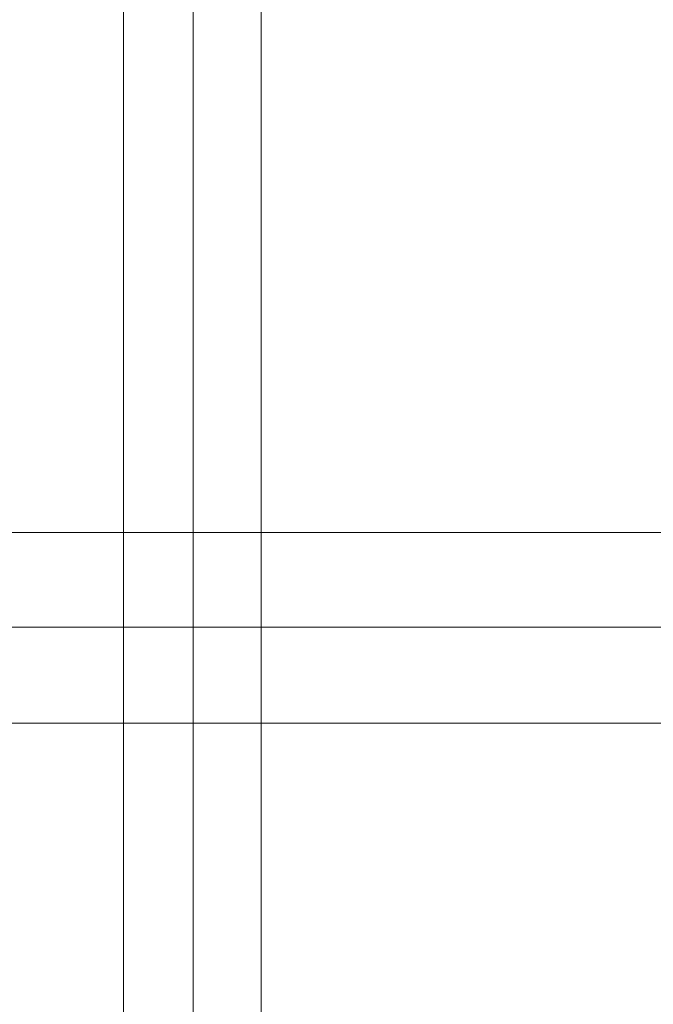
# Model space of a CAD drawing. Units: millimetres. Extents: x -444 to 695, y -361 to 376.
# Drawn here: x 105 to 179, y -50 to 64 of the extents above; entities that cross this region are included whole.
import ezdxf

# ---------------------------------------------------------------- set-up
doc = ezdxf.new("R2010")
doc.units = ezdxf.units.MM
doc.layers.add('robinia stolpe', color=32, linetype='Continuous', lineweight=9)
doc.layers.add('stål', color=253, linetype='Continuous', lineweight=9)

msp = doc.modelspace()

# ---------------------------------------------------------------- linework, layer by layer
at = {"layer": 'robinia stolpe', "flags": 128}
for points in [[(117.39, -131.54), (117.39, 118.44)], [(133.3, 118.44), (133.3, -131.54), (132.82, -131.54), (132.01, -131.54)]]:
    msp.add_lwpolyline(points, dxfattribs=at)
for points in [[(125.43, -131.54), (125.43, 118.44)], [(25.5, 4.37), (225.35, 4.37)], [(25.5, 4.37), (225.35, 4.37)], [(25.5, -6.55), (225.35, -6.55)], [(25.5, -6.55), (225.35, -6.55)], [(25.5, -6.55), (225.35, -6.55)], [(25.5, -6.55), (225.35, -6.55)], [(25.5, -17.64), (225.35, -17.64)], [(25.5, -17.64), (225.35, -17.64)]]:
    msp.add_lwpolyline(points, close=True, dxfattribs=at)
at = {"layer": 'stål', "flags": 128}
msp.add_lwpolyline([(125.43, -96.04), (125.43, 82.93)], close=True, dxfattribs=at)

doc.saveas('drawing.dxf')
